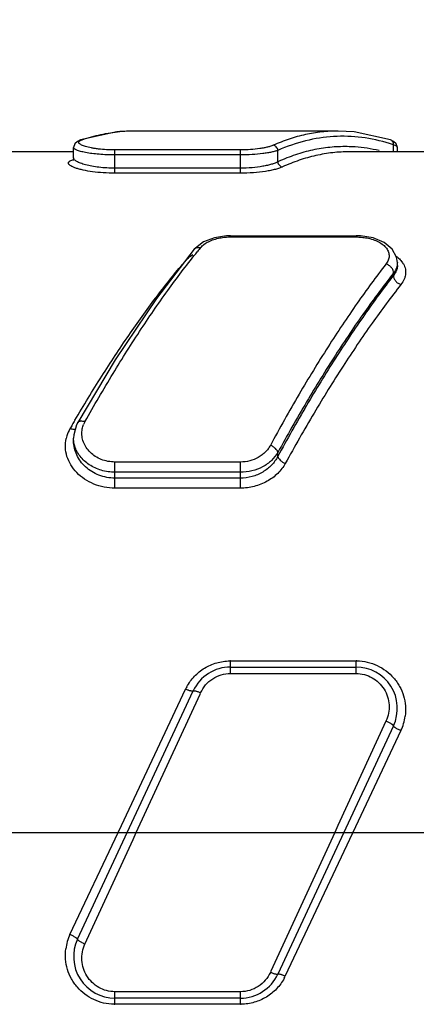
# Model space of a CAD drawing. Units: inches. Extents: x 0.2 to 33.8, y 0.2 to 21.8.
# Drawn here: x 23.9 to 24.3, y 14.8 to 15.7 of the extents above; entities that cross this region are included whole.
import ezdxf

# ---------------------------------------------------------------- set-up
doc = ezdxf.new("R2010")
doc.units = ezdxf.units.IN
doc.header["$LTSCALE"] = 1.87
doc.header["$MEASUREMENT"] = 0
doc.linetypes.add('CENTER', pattern=[0.6, 0.375, -0.075, 0.075, -0.075])
doc.layers.get('0').update_dxf_attribs({"linetype": 'CONTINUOUS'})
doc.layers.add('3_ALL_AXES', color=7, linetype='CONTINUOUS')
doc.styles.get("Standard").update_dxf_attribs({"font": 'txt', "width": 0.8})
doc.dimstyles.new('DIMSTYLE_1', dxfattribs={"dimtxt": 0.1, "dimasz": 0.125, "dimexe": 0.18, "dimexo": 0.0625, "dimgap": 0.09, "dimtad": 0, "dimtih": 1, "dimtoh": 1, "dimzin": 0, "dimdsep": 46, "dimtxsty": 'STANDARD', "dimblk": '_FILLED', "dimblk1": '_FILLED', "dimblk2": '_FILLED', "dimcen": 0.09, "dimadec": 0, "dimazin": 0, "dimtp": 0.01, "dimtm": 0.01, "dimtfac": 1, "dimtofl": 0, "dimtmove": 0, "dimatfit": 3, "dimldrblk": '_FILLED', "dimfxl": 1, "dimtolj": 1, "dimtzin": 0, "dimarcsym": 0})

# ---------------------------------------------------------------- blocks, each defined once
blk = doc.blocks.new('_FILLED')
at = {"color": 0, "linetype": 'BYBLOCK'}
blk.add_solid([(0, 0), (-1, 0.168), (-1, -0.168)], dxfattribs=at)
blk = doc.blocks.new('*D6')
at = {"color": 2, "linetype": 'CONTINUOUS'}
for p, q in [((18.71189, 14.86444), (18.71189, 17.19954)), ((31.46998, 15.26236), (31.46998, 17.19954)), ((18.71189, 17.13704), (24.29598, 17.13704)), ((31.46998, 17.13704), (25.01098, 17.13704))]:
    blk.add_line(p, q, dxfattribs=at)
at = {"color": 2, "linetype": 'CONTINUOUS', "xscale": 0.125, "yscale": 0.125, "zscale": 0.125}
for p, rotation in [((18.71189, 17.13704), 180), ((31.46998, 17.13704), 360)]:
    blk.add_blockref('_FILLED', p, dxfattribs=dict(at, rotation=rotation))
at = {"color": 2, "linetype": 'CONTINUOUS', "insert": (24.53348, 17.18704), "char_height": 0.1, "width": 0.64, "attachment_point": 2, "line_spacing_factor": 0.9}
blk.add_mtext('12.76\\P[324,06]', dxfattribs=at)

msp = doc.modelspace()

# ---------------------------------------------------------------- linework, layer by layer
at = {"color": 9, "linetype": 'CONTINUOUS'}
for p, q in [((23.99959, 15.58733), (24.00126, 15.58803)), ((23.99965, 15.58782), (24.00126, 15.58803)), ((23.99298, 15.58055), (23.99298, 15.58058)), ((24.30251, 15.57636), (24.30251, 15.58309)), ((23.99298, 15.57036), (23.99298, 15.57042)), ((24.03298, 15.55566), (24.03298, 15.57813)), ((24.15435, 15.57813), (24.03298, 15.57813)), ((24.15435, 15.57327), (24.03298, 15.57327)), ((24.15435, 15.55566), (24.15435, 15.57813)), ((24.1906, 15.56662), (24.1906, 15.57772)), ((24.15435, 15.5605), (24.03298, 15.5605)), ((24.15435, 15.55566), (24.03298, 15.55566)), ((24.14489, 15.49525), (24.14489, 15.49404)), ((24.14489, 15.49404), (24.26626, 15.49404)), ((24.26626, 15.49525), (24.26626, 15.49404)), ((24.30626, 15.46612), (24.30594, 15.46361)), ((24.30626, 15.46649), (24.30626, 15.46612)), ((24.30976, 15.47121), (24.31133, 15.46913)), ((24.30251, 15.45689), (24.30251, 15.459)), ((24.1906, 15.28192), (24.1906, 15.28581)), ((24.03298, 15.25122), (24.03298, 15.27652)), ((24.15435, 15.27652), (24.03298, 15.27652)), ((24.15435, 15.25122), (24.15435, 15.27652)), ((24.15435, 15.26663), (24.03298, 15.26663)), ((24.15435, 15.26093), (24.03298, 15.26093)), ((24.15435, 15.25122), (24.03298, 15.25122)), ((24.14489, 15.07218), (24.14489, 15.08434)), ((24.14489, 15.08434), (24.26626, 15.08434)), ((24.26626, 15.07218), (24.26626, 15.08434)), ((24.14489, 15.07218), (24.26626, 15.07218)), ((24.03917, 14.92514), (24.10139, 15.05696)), ((24.05362, 14.91836), (24.1153, 15.0522)), ((24.1153, 15.0522), (24.11589, 15.05348)), ((24.29526, 15.02611), (24.24872, 14.92511)), ((24.30976, 15.01688), (24.26327, 14.91836)), ((24.03597, 14.91836), (24.03917, 14.92514)), ((24.24872, 14.92511), (24.24561, 14.91836)), ((23.98947, 14.81984), (24.03597, 14.91836)), ((24.05052, 14.91162), (24.05362, 14.91836)), ((24.24561, 14.91836), (24.18394, 14.78452)), ((24.26327, 14.91836), (24.26007, 14.91158)), ((24.00397, 14.81061), (24.05052, 14.91162)), ((24.26007, 14.91158), (24.19785, 14.77976)), ((24.18394, 14.78452), (24.18335, 14.78324)), ((24.03298, 14.75238), (24.03298, 14.76455)), ((24.15435, 14.76455), (24.03298, 14.76455)), ((24.15435, 14.75238), (24.15435, 14.76455)), ((24.15435, 14.75238), (24.03298, 14.75238))]:
    msp.add_line(p, q, dxfattribs=at)
at = {"color": 7, "linetype": 'CONTINUOUS'}
for p, q in [((24.03471, 15.59556), (23.99965, 15.58782)), ((24.05041, 15.59636), (24.03471, 15.59556)), ((24.24893, 15.59636), (24.05031, 15.59636)), ((24.05031, 15.59636), (24.0504, 15.59636)), ((23.99409, 15.58414), (23.99298, 15.58058)), ((23.99298, 15.5704), (23.99298, 15.58056)), ((23.9966, 15.58645), (23.99409, 15.58414)), ((23.99965, 15.58782), (23.9966, 15.58645)), ((24.30264, 15.58645), (24.29959, 15.58782)), ((24.30626, 15.57636), (24.30626, 15.58056)), ((23.99298, 15.57636), (23.54098, 15.57636)), ((23.99298, 15.57036), (23.99258, 15.56881)), ((24.34298, 15.57636), (24.25996, 15.57636)), ((23.99258, 15.56881), (23.99215, 15.56822)), ((23.99219, 15.56868), (23.99254, 15.5688)), ((24.14489, 15.49525), (24.14094, 15.49513)), ((24.14489, 15.49525), (24.26626, 15.49525)), ((24.27063, 15.49511), (24.26626, 15.49525)), ((24.1108, 15.48335), (24.10973, 15.48214)), ((24.11869, 15.48928), (24.1108, 15.48335)), ((24.10973, 15.48214), (24.10973, 15.48214)), ((24.30626, 15.46935), (24.30555, 15.47443)), ((24.30626, 15.46935), (24.30626, 15.46931)), ((24.30626, 15.46641), (24.30626, 15.4693)), ((24.03322, 15.37526), (23.99702, 15.31476)), ((23.99576, 15.31231), (23.99314, 15.30275)), ((23.99702, 15.31476), (23.99576, 15.31231)), ((23.99314, 15.30275), (23.99298, 15.29958)), ((23.99298, 15.29666), (23.99298, 15.29961)), ((24.14489, 15.07836), (24.26626, 15.07836)), ((23.99672, 14.81527), (24.10864, 15.05527)), ((24.30251, 15.02146), (24.1906, 14.78146)), ((24.15435, 14.75836), (24.03298, 14.75836))]:
    msp.add_line(p, q, dxfattribs=at)
for points in [[(24.29959, 15.58782), (24.26453, 15.59556), (24.24883, 15.59636)], [(24.30626, 15.58058), (24.30514, 15.58414), (24.30264, 15.58645)], [(24.14094, 15.49513), (24.12917, 15.49331), (24.11869, 15.48928)], [(24.30555, 15.47443), (24.30132, 15.48226), (24.29353, 15.48868), (24.28292, 15.49306), (24.27063, 15.49511)], [(24.10973, 15.48214), (24.07318, 15.43465), (24.03322, 15.37526)]]:
    msp.add_lwpolyline(points, dxfattribs=at)
at = {"color": 9, "linetype": 'CONTINUOUS'}
for centre, radius, start, end in [((24.05033, 15.45067), 0.14569, 90.00641, 94.95488), ((24.25541, 15.43682), 0.14454, 86.08817, 88.2785), ((24.25494, 15.43235), 0.14903, 76.87106, 86.02654), ((24.24959, 15.42714), 0.16468, 71.25254, 72.61724), ((23.99247, 15.57277), 0.0041, 266.05474, 279.95716), ((24.265, 15.40485), 0.17806, 113.76634, 114.69653), ((24.70935, 14.99826), 0.76672, 140.71693, 141.07023), ((25.35445, 14.51746), 1.57774, 149.7385, 149.89932), ((25.34014, 14.52581), 1.56118, 149.55759, 149.73845), ((24.02467, 15.30386), 0.02374, 150.66101, 157.69687), ((24.01847, 15.29187), 0.03354, 149.82221, 162.67745), ((24.01774, 15.29211), 0.03277, 162.69226, 167.4335), ((24.14487, 15.03661), 0.04773, 89.97598, 90.98192), ((24.26628, 15.03667), 0.04768, 88.94963, 90.01654), ((24.14376, 15.03697), 0.04686, 151.64371, 154.74333), ((24.26714, 15.03698), 0.04713, 334.75223, 352.50296), ((24.0321, 14.79974), 0.04713, 154.75223, 172.50296), ((24.15547, 14.79975), 0.04686, 331.64371, 334.74333), ((24.03296, 14.80005), 0.04768, 268.94963, 270.01654), ((24.15437, 14.80011), 0.04773, 269.97598, 270.98192)]:
    msp.add_arc(centre, radius, start, end, dxfattribs=at)
at = {"color": 7, "linetype": 'CONTINUOUS'}
for centre, start, end in [((24.14489, 15.03836), 90, 155), ((24.26626, 15.03836), 335, 90), ((24.03298, 14.79836), 155, 270), ((24.15435, 14.79836), 270, 335)]:
    msp.add_arc(centre, 0.04, start, end, dxfattribs=at)
at = {"color": 9, "linetype": 'CONTINUOUS'}
for points, knots in [([(24.00126, 15.58803), (24.00721, 15.59006), (24.01925, 15.59342), (24.0316, 15.59529), (24.03775, 15.59582)], [0, 0, 0, 0, 0.505222, 1, 1, 1, 1]), ([(24.24883, 15.59636), (24.24357, 15.59636), (24.23298, 15.59577), (24.21716, 15.59317), (24.20142, 15.58884), (24.19116, 15.58487), (24.18607, 15.58262)], [0, 0, 0, 0, 0.244193, 0.490783, 0.742039, 1, 1, 1, 1]), ([(24.29878, 15.5843), (24.28998, 15.58706), (24.27201, 15.59104), (24.24445, 15.59194), (24.21696, 15.58766), (24.19927, 15.58153), (24.1906, 15.57772)], [0, 0, 0, 0, 0.250109, 0.495593, 0.743342, 1, 1, 1, 1]), ([(24.03298, 15.57327), (24.03036, 15.57327), (24.02522, 15.57337), (24.01778, 15.57383), (24.01094, 15.57456), (24.00576, 15.57537), (24.00211, 15.57614), (23.99979, 15.57672), (23.99779, 15.57732), (23.99612, 15.57794), (23.99496, 15.57849), (23.99421, 15.57895), (23.99351, 15.57946), (23.99299, 15.58005), (23.99298, 15.58055)], [0, 0, 0, 0, 0.189083, 0.371053, 0.53852, 0.685765, 0.750213, 0.807851, 0.858267, 0.901169, 0.936404, 0.951178, 0.964119, 1, 1, 1, 1]), ([(24.03298, 15.57813), (24.03022, 15.57813), (24.02487, 15.57828), (24.01834, 15.57884), (24.01349, 15.5795), (24.01023, 15.58006), (24.0073, 15.58068), (24.00472, 15.58136), (24.00253, 15.58208), (24.00075, 15.58282), (23.99939, 15.58357), (23.99856, 15.58425), (23.99816, 15.5848), (23.99799, 15.58519), (23.99796, 15.58558), (23.99805, 15.58597), (23.99827, 15.58633), (23.99875, 15.58684), (23.99924, 15.58714), (23.99959, 15.58733)], [0, 0, 0, 0, 0.210155, 0.408433, 0.499616, 0.584007, 0.660622, 0.728611, 0.787351, 0.836404, 0.875621, 0.905422, 0.917288, 0.927638, 0.93716, 0.94674, 0.957257, 0.969395, 1, 1, 1, 1]), ([(24.18607, 15.58262), (24.18529, 15.58228), (24.18353, 15.58164), (24.18058, 15.58081), (24.1771, 15.58005), (24.17161, 15.57913), (24.16398, 15.57835), (24.15765, 15.57813), (24.15435, 15.57813)], [0, 0, 0, 0, 0.078838, 0.174462, 0.285566, 0.410488, 0.692725, 1, 1, 1, 1]), ([(24.1906, 15.57772), (24.19055, 15.57834), (24.19024, 15.57955), (24.18923, 15.58111), (24.18779, 15.58222), (24.18664, 15.58257), (24.18607, 15.58262)], [0, 0, 0, 0, 0.255555, 0.511608, 0.76103, 1, 1, 1, 1]), ([(24.25975, 15.5813), (24.25418, 15.58146), (24.24296, 15.58115), (24.22618, 15.57872), (24.20949, 15.57433), (24.19862, 15.57018), (24.19324, 15.56781)], [0, 0, 0, 0, 0.244423, 0.490852, 0.741926, 1, 1, 1, 1]), ([(24.30251, 15.58309), (24.30254, 15.5836), (24.30246, 15.58464), (24.30188, 15.58606), (24.3009, 15.58719), (24.30004, 15.58767), (24.29959, 15.58782)], [0, 0, 0, 0, 0.260607, 0.514759, 0.759763, 1, 1, 1, 1]), ([(24.30626, 15.58058), (24.30626, 15.5807), (24.30622, 15.58094), (24.30602, 15.58128), (24.30572, 15.58161), (24.3051, 15.58207), (24.30403, 15.5826), (24.30306, 15.58292), (24.30251, 15.58309)], [0, 0, 0, 0, 0.073195, 0.153348, 0.24674, 0.357314, 0.637031, 1, 1, 1, 1]), ([(24.03298, 15.5605), (24.03035, 15.5605), (24.02518, 15.56065), (24.01772, 15.56129), (24.01087, 15.56231), (24.0057, 15.56343), (24.00207, 15.56448), (23.99977, 15.56527), (23.99777, 15.56609), (23.99611, 15.56692), (23.99478, 15.56776), (23.9938, 15.56861), (23.99317, 15.56946), (23.99299, 15.57008), (23.99298, 15.57036)], [0, 0, 0, 0, 0.185626, 0.364062, 0.528495, 0.673506, 0.737318, 0.794739, 0.845439, 0.889206, 0.925992, 0.956037, 0.980107, 1, 1, 1, 1]), ([(24.1906, 15.57772), (24.18971, 15.57738), (24.18768, 15.57674), (24.18429, 15.57591), (24.1803, 15.57516), (24.17402, 15.57425), (24.16531, 15.57348), (24.1581, 15.57327), (24.15435, 15.57327)], [0, 0, 0, 0, 0.078354, 0.173908, 0.285171, 0.410322, 0.692845, 1, 1, 1, 1]), ([(24.03298, 15.55566), (24.02922, 15.55566), (24.02194, 15.55589), (24.01163, 15.55689), (24.00381, 15.55822), (23.99842, 15.55953), (23.99513, 15.56054), (23.99242, 15.56158), (23.99057, 15.56252), (23.98943, 15.5633), (23.98881, 15.56384), (23.98834, 15.56438), (23.98805, 15.56492), (23.98794, 15.56546), (23.98803, 15.566), (23.98831, 15.56651), (23.98876, 15.56699), (23.98938, 15.56745), (23.99051, 15.56808), (23.99149, 15.56845), (23.99219, 15.56868)], [0, 0, 0, 0, 0.212916, 0.412496, 0.587002, 0.661811, 0.727025, 0.781933, 0.826123, 0.844225, 0.859768, 0.872969, 0.884229, 0.894231, 0.903959, 0.914486, 0.926672, 0.941073, 0.958005, 1, 1, 1, 1]), ([(24.1906, 15.56662), (24.18972, 15.56617), (24.18771, 15.5653), (24.18434, 15.56418), (24.18036, 15.56314), (24.1741, 15.56188), (24.16537, 15.5608), (24.15812, 15.5605), (24.15435, 15.5605)], [0, 0, 0, 0, 0.080226, 0.176664, 0.288104, 0.41296, 0.694232, 1, 1, 1, 1]), ([(24.19513, 15.56173), (24.19413, 15.56128), (24.19185, 15.56041), (24.18804, 15.55929), (24.18355, 15.55827), (24.17649, 15.55702), (24.16669, 15.55595), (24.15857, 15.55566), (24.15435, 15.55566)], [0, 0, 0, 0, 0.079602, 0.175898, 0.287479, 0.412588, 0.694246, 1, 1, 1, 1]), ([(24.1906, 15.56662), (24.19065, 15.56601), (24.19096, 15.5648), (24.19197, 15.56325), (24.19341, 15.56214), (24.19456, 15.56179), (24.19513, 15.56173)], [0, 0, 0, 0, 0.255217, 0.511257, 0.760875, 1, 1, 1, 1]), ([(24.11589, 15.48371), (24.11684, 15.48487), (24.1192, 15.48706), (24.12356, 15.4897), (24.12877, 15.49178), (24.13257, 15.49273), (24.13457, 15.4931)], [0, 0, 0, 0, 0.211644, 0.449697, 0.713837, 1, 1, 1, 1]), ([(24.13457, 15.4931), (24.13541, 15.49326), (24.13882, 15.49381), (24.14228, 15.49404), (24.14489, 15.49404)], [0, 0, 0, 0, 0.245616, 1, 1, 1, 1]), ([(24.26626, 15.49404), (24.26801, 15.49404), (24.27148, 15.49389), (24.27493, 15.49341), (24.27662, 15.4931)], [0, 0, 0, 0, 0.504473, 1, 1, 1, 1]), ([(24.27662, 15.4931), (24.2787, 15.4927), (24.28266, 15.4917), (24.28805, 15.48948), (24.2925, 15.48666), (24.29583, 15.48333), (24.29757, 15.48013), (24.2982, 15.47751), (24.29831, 15.47554), (24.29807, 15.47356), (24.29726, 15.47089), (24.29615, 15.46902), (24.29526, 15.46788)], [0, 0, 0, 0, 0.165437, 0.317283, 0.45327, 0.573427, 0.680978, 0.732116, 0.782737, 0.833956, 0.886813, 1, 1, 1, 1]), ([(24.10973, 15.48214), (24.11006, 15.48254), (24.11087, 15.48323), (24.11239, 15.48385), (24.11412, 15.48402), (24.1153, 15.48385), (24.11589, 15.48371)], [0, 0, 0, 0, 0.229837, 0.469597, 0.726625, 1, 1, 1, 1]), ([(24.00397, 15.3155), (24.01277, 15.33117), (24.0304, 15.36142), (24.05765, 15.40452), (24.08486, 15.44392), (24.10356, 15.46847), (24.11291, 15.48004)], [0, 0, 0, 0, 0.273019, 0.531516, 0.774211, 1, 1, 1, 1]), ([(24.10139, 15.4712), (24.10186, 15.47176), (24.10397, 15.47402), (24.10647, 15.47591), (24.10849, 15.47716)], [0, 0, 0, 0, 0.234616, 1, 1, 1, 1]), ([(24.30551, 15.4752), (24.30591, 15.47489), (24.30743, 15.47367), (24.30883, 15.4723), (24.30976, 15.47121)], [0, 0, 0, 0, 0.260303, 1, 1, 1, 1]), ([(23.99419, 15.31681), (24.00263, 15.33117), (24.01951, 15.35887), (24.04557, 15.39834), (24.07156, 15.43444), (24.08938, 15.45693), (24.09828, 15.46753)], [0, 0, 0, 0, 0.272479, 0.530697, 0.773539, 1, 1, 1, 1]), ([(24.29526, 15.46788), (24.28563, 15.45547), (24.26635, 15.42919), (24.23836, 15.38716), (24.21039, 15.34133), (24.19235, 15.30923), (24.18335, 15.29262)], [0, 0, 0, 0, 0.226425, 0.469398, 0.727707, 1, 1, 1, 1]), ([(24.30251, 15.459), (24.30258, 15.45991), (24.30223, 15.46189), (24.30094, 15.46406), (24.29948, 15.4656), (24.29777, 15.4669), (24.29628, 15.4676), (24.29526, 15.46788)], [0, 0, 0, 0, 0.224111, 0.47524, 0.607435, 0.741085, 1, 1, 1, 1]), ([(24.30626, 15.46931), (24.30626, 15.46843), (24.3061, 15.46664), (24.30511, 15.46305), (24.30368, 15.46054), (24.30251, 15.459)], [0, 0, 0, 0, 0.237471, 0.481311, 1, 1, 1, 1]), ([(24.31133, 15.46913), (24.31185, 15.46834), (24.31278, 15.4667), (24.31375, 15.4641), (24.31426, 15.46142), (24.3143, 15.4587), (24.31386, 15.45596), (24.31261, 15.45224), (24.31103, 15.44966), (24.30976, 15.44805)], [0, 0, 0, 0, 0.125853, 0.24705, 0.365738, 0.484305, 0.605189, 0.730607, 1, 1, 1, 1]), ([(24.30251, 15.459), (24.29288, 15.44674), (24.27361, 15.42079), (24.24561, 15.37925), (24.21765, 15.33396), (24.1996, 15.30223), (24.1906, 15.28581)], [0, 0, 0, 0, 0.226591, 0.469612, 0.727862, 1, 1, 1, 1]), ([(24.30251, 15.45689), (24.29287, 15.44447), (24.27358, 15.41821), (24.24557, 15.37623), (24.21762, 15.3305), (24.19959, 15.29848), (24.1906, 15.28192)], [0, 0, 0, 0, 0.226813, 0.469921, 0.728105, 1, 1, 1, 1]), ([(24.30251, 15.45689), (24.30245, 15.45598), (24.30281, 15.45401), (24.3041, 15.45186), (24.30556, 15.45033), (24.30727, 15.44903), (24.30874, 15.44833), (24.30976, 15.44805)], [0, 0, 0, 0, 0.223392, 0.474356, 0.606657, 0.740512, 1, 1, 1, 1]), ([(24.30594, 15.46361), (24.30566, 15.46243), (24.30476, 15.46003), (24.30334, 15.45791), (24.30251, 15.45689)], [0, 0, 0, 0, 0.478208, 1, 1, 1, 1]), ([(24.30976, 15.44805), (24.30012, 15.4358), (24.28084, 15.40986), (24.25283, 15.36837), (24.22488, 15.32319), (24.20684, 15.29156), (24.19785, 15.27519)], [0, 0, 0, 0, 0.226981, 0.470138, 0.728261, 1, 1, 1, 1]), ([(23.99702, 15.31476), (23.99713, 15.31496), (23.99743, 15.31534), (23.99804, 15.31577), (23.99879, 15.31606), (24.00003, 15.31628), (24.00181, 15.31617), (24.00324, 15.31577), (24.00397, 15.3155)], [0, 0, 0, 0, 0.091338, 0.187957, 0.294169, 0.412377, 0.686604, 1, 1, 1, 1]), ([(24.00114, 15.30692), (24.00121, 15.30743), (24.00152, 15.30946), (24.00212, 15.31145), (24.0027, 15.31288)], [0, 0, 0, 0, 0.249127, 1, 1, 1, 1]), ([(23.99492, 15.30831), (23.99414, 15.30803), (23.99277, 15.30795), (23.99095, 15.30825), (23.98997, 15.30855), (23.98947, 15.30873)], [0, 0, 0, 0, 0.446787, 0.714022, 1, 1, 1, 1]), ([(24.03298, 15.27652), (24.03072, 15.27652), (24.02621, 15.27694), (24.01977, 15.2788), (24.01393, 15.28178), (24.00896, 15.28573), (24.00504, 15.29043), (24.00233, 15.29569), (24.00093, 15.30127), (24.00092, 15.30507), (24.00114, 15.30692)], [0, 0, 0, 0, 0.136898, 0.27226, 0.404111, 0.531576, 0.65428, 0.772456, 0.887107, 1, 1, 1, 1]), ([(24.03298, 15.25122), (24.02947, 15.25122), (24.02248, 15.2519), (24.0125, 15.25488), (24.00351, 15.25966), (23.99592, 15.26595), (23.99007, 15.27344), (23.98624, 15.28177), (23.98463, 15.29055), (23.98512, 15.29642), (23.98575, 15.29924)], [0, 0, 0, 0, 0.137043, 0.272497, 0.404533, 0.532196, 0.654912, 0.772895, 0.88722, 1, 1, 1, 1]), ([(23.99408, 15.29202), (23.9939, 15.29264), (23.99326, 15.29511), (23.99298, 15.29768), (23.99298, 15.29958)], [0, 0, 0, 0, 0.252462, 1, 1, 1, 1]), ([(24.03298, 15.26093), (24.03033, 15.26093), (24.02503, 15.26142), (24.01743, 15.26358), (24.01047, 15.26704), (24.00442, 15.27162), (23.99947, 15.2771), (23.9958, 15.28325), (23.99352, 15.28984), (23.99298, 15.29441), (23.99298, 15.29666)], [0, 0, 0, 0, 0.134211, 0.267393, 0.398062, 0.52555, 0.64937, 0.769405, 0.886002, 1, 1, 1, 1]), ([(24.03298, 15.26663), (24.03075, 15.26663), (24.02629, 15.26695), (24.01774, 15.26878), (24.00981, 15.27236), (24.00322, 15.27748), (23.99915, 15.28187), (23.99603, 15.28673), (23.9946, 15.29025), (23.99408, 15.29202)], [0, 0, 0, 0, 0.134924, 0.269001, 0.527959, 0.652142, 0.772084, 0.887843, 1, 1, 1, 1]), ([(24.18335, 15.29262), (24.18271, 15.29144), (24.18124, 15.28916), (24.17852, 15.28604), (24.17532, 15.28326), (24.17043, 15.28007), (24.16342, 15.27728), (24.15739, 15.27652), (24.15435, 15.27652)], [0, 0, 0, 0, 0.115586, 0.234217, 0.355982, 0.480756, 0.737335, 1, 1, 1, 1]), ([(24.1906, 15.28581), (24.18897, 15.28294), (24.18463, 15.27753), (24.17596, 15.27142), (24.1656, 15.26752), (24.15812, 15.26663), (24.15435, 15.26663)], [0, 0, 0, 0, 0.231691, 0.477575, 0.735416, 1, 1, 1, 1]), ([(24.1906, 15.28581), (24.19056, 15.28612), (24.19037, 15.28676), (24.18968, 15.2881), (24.18825, 15.28973), (24.18601, 15.2914), (24.18427, 15.29227), (24.18335, 15.29262)], [0, 0, 0, 0, 0.089722, 0.193007, 0.436095, 0.714286, 1, 1, 1, 1]), ([(24.1906, 15.28192), (24.18899, 15.27886), (24.18475, 15.27306), (24.17614, 15.26632), (24.16574, 15.26194), (24.15816, 15.26093), (24.15435, 15.26093)], [0, 0, 0, 0, 0.236663, 0.483802, 0.739493, 1, 1, 1, 1]), ([(24.19785, 15.27519), (24.1959, 15.27164), (24.19205, 15.26666), (24.1857, 15.26124), (24.17836, 15.25649), (24.16789, 15.25235), (24.15888, 15.25122), (24.15435, 15.25122)], [0, 0, 0, 0, 0.234478, 0.356684, 0.481666, 0.738113, 1, 1, 1, 1]), ([(24.1906, 15.28192), (24.19064, 15.28162), (24.19083, 15.28099), (24.19153, 15.27967), (24.19297, 15.27806), (24.1952, 15.27641), (24.19694, 15.27554), (24.19785, 15.27519)], [0, 0, 0, 0, 0.089031, 0.191848, 0.434658, 0.7133, 1, 1, 1, 1]), ([(24.10253, 15.05922), (24.10452, 15.06291), (24.10953, 15.06981), (24.1195, 15.07782), (24.13127, 15.08298), (24.13979, 15.08426), (24.14405, 15.08434)], [0, 0, 0, 0, 0.248003, 0.497213, 0.748038, 1, 1, 1, 1]), ([(24.26715, 15.08434), (24.27052, 15.08427), (24.27727, 15.08344), (24.28687, 15.08014), (24.29554, 15.07494), (24.30169, 15.06921), (24.3058, 15.06396), (24.30932, 15.05833), (24.31257, 15.05065), (24.31445, 15.04081), (24.3143, 15.03412), (24.31386, 15.03083)], [0, 0, 0, 0, 0.12646, 0.252623, 0.378046, 0.502842, 0.565122, 0.627308, 0.751384, 0.875511, 1, 1, 1, 1]), ([(24.11589, 15.05348), (24.11715, 15.05621), (24.12045, 15.06136), (24.12735, 15.0674), (24.13572, 15.07128), (24.14184, 15.07218), (24.14489, 15.07218)], [0, 0, 0, 0, 0.248148, 0.497509, 0.748285, 1, 1, 1, 1]), ([(24.26626, 15.07218), (24.26898, 15.07218), (24.27443, 15.07147), (24.28203, 15.06837), (24.28857, 15.06348), (24.29367, 15.05715), (24.29705, 15.04978), (24.29853, 15.04181), (24.29803, 15.03372), (24.29639, 15.02855), (24.29526, 15.02611)], [0, 0, 0, 0, 0.126273, 0.252272, 0.377534, 0.502231, 0.626534, 0.750726, 0.875242, 1, 1, 1, 1]), ([(24.10864, 15.05527), (24.10859, 15.05517), (24.10842, 15.05506), (24.10817, 15.05501), (24.10777, 15.05498), (24.10713, 15.05504), (24.10624, 15.05522), (24.10517, 15.05551), (24.10398, 15.05591), (24.1027, 15.0564), (24.10183, 15.05677), (24.10139, 15.05696)], [0, 0, 0, 0, 0.040916, 0.069573, 0.105028, 0.197391, 0.317745, 0.462987, 0.629259, 0.810664, 1, 1, 1, 1]), ([(24.10864, 15.05527), (24.10868, 15.05536), (24.10885, 15.05546), (24.1091, 15.0555), (24.1095, 15.05552), (24.11013, 15.05545), (24.11103, 15.05526), (24.11209, 15.05496), (24.11329, 15.05455), (24.11457, 15.05405), (24.11545, 15.05368), (24.11589, 15.05348)], [0, 0, 0, 0, 0.039263, 0.067438, 0.102597, 0.19479, 0.315365, 0.461079, 0.627974, 0.81005, 1, 1, 1, 1]), ([(24.30251, 15.02146), (24.30255, 15.02154), (24.30247, 15.02174), (24.30231, 15.02195), (24.30209, 15.02217), (24.30181, 15.02242), (24.3013, 15.02281), (24.3001, 15.02362), (24.29804, 15.02478), (24.29624, 15.02566), (24.29526, 15.02611)], [0, 0, 0, 0, 0.032907, 0.059978, 0.095049, 0.138196, 0.189299, 0.313538, 0.632546, 1, 1, 1, 1]), ([(24.30251, 15.02146), (24.30247, 15.02137), (24.30256, 15.02118), (24.30273, 15.02098), (24.30294, 15.02077), (24.30323, 15.02053), (24.30374, 15.02014), (24.30452, 15.01962), (24.30563, 15.01896), (24.30739, 15.01801), (24.30879, 15.01732), (24.30976, 15.01688)], [0, 0, 0, 0, 0.031754, 0.058515, 0.093385, 0.136409, 0.187453, 0.311725, 0.461475, 0.631368, 1, 1, 1, 1]), ([(23.99672, 14.81527), (23.99676, 14.81535), (23.99668, 14.81554), (23.99651, 14.81574), (23.99629, 14.81596), (23.99601, 14.8162), (23.9955, 14.81658), (23.99471, 14.8171), (23.99361, 14.81776), (23.99185, 14.81871), (23.99045, 14.8194), (23.98947, 14.81984)], [0, 0, 0, 0, 0.031754, 0.058515, 0.093385, 0.136409, 0.187453, 0.311725, 0.461475, 0.631368, 1, 1, 1, 1]), ([(23.99672, 14.81527), (23.99668, 14.81518), (23.99676, 14.81498), (23.99693, 14.81477), (23.99714, 14.81455), (23.99743, 14.8143), (23.99793, 14.81391), (23.99913, 14.81311), (24.0012, 14.81194), (24.003, 14.81106), (24.00397, 14.81061)], [0, 0, 0, 0, 0.032907, 0.059978, 0.095049, 0.138196, 0.189299, 0.313538, 0.632546, 1, 1, 1, 1]), ([(24.03298, 14.76455), (24.03026, 14.76455), (24.02481, 14.76526), (24.01721, 14.76835), (24.01067, 14.77324), (24.00556, 14.77958), (24.00219, 14.78695), (24.00071, 14.79491), (24.00121, 14.80301), (24.00285, 14.80818), (24.00397, 14.81061)], [0, 0, 0, 0, 0.126273, 0.252272, 0.377534, 0.502231, 0.626534, 0.750726, 0.875242, 1, 1, 1, 1]), ([(24.03209, 14.75239), (24.02872, 14.75245), (24.02197, 14.75328), (24.01237, 14.75659), (24.00369, 14.76179), (23.99754, 14.76751), (23.99344, 14.77276), (23.98992, 14.77839), (23.98666, 14.78608), (23.98478, 14.79591), (23.98494, 14.8026), (23.98537, 14.80589)], [0, 0, 0, 0, 0.12646, 0.252623, 0.378046, 0.502842, 0.565122, 0.627308, 0.751384, 0.875511, 1, 1, 1, 1]), ([(24.18335, 14.78324), (24.18209, 14.78051), (24.17879, 14.77537), (24.17188, 14.76932), (24.16352, 14.76544), (24.1574, 14.76455), (24.15435, 14.76455)], [0, 0, 0, 0, 0.248148, 0.497509, 0.748285, 1, 1, 1, 1]), ([(24.1906, 14.78146), (24.19056, 14.78137), (24.19039, 14.78127), (24.19013, 14.78122), (24.18973, 14.7812), (24.1891, 14.78127), (24.18821, 14.78146), (24.18714, 14.78177), (24.18595, 14.78218), (24.18467, 14.78267), (24.18379, 14.78305), (24.18335, 14.78324)], [0, 0, 0, 0, 0.039263, 0.067438, 0.102597, 0.19479, 0.315365, 0.461079, 0.627974, 0.81005, 1, 1, 1, 1]), ([(24.1906, 14.78146), (24.19064, 14.78155), (24.19081, 14.78166), (24.19107, 14.78171), (24.19147, 14.78174), (24.1921, 14.78169), (24.193, 14.78151), (24.19406, 14.78121), (24.19526, 14.78082), (24.19654, 14.78033), (24.19741, 14.77996), (24.19785, 14.77976)], [0, 0, 0, 0, 0.040916, 0.069573, 0.105028, 0.197391, 0.317745, 0.462987, 0.629259, 0.810664, 1, 1, 1, 1]), ([(24.19671, 14.7775), (24.19472, 14.77381), (24.18971, 14.76691), (24.17974, 14.7589), (24.16797, 14.75374), (24.15944, 14.75246), (24.15519, 14.75239)], [0, 0, 0, 0, 0.248003, 0.497213, 0.748038, 1, 1, 1, 1])]:
    msp.add_open_spline(points, degree=3, knots=knots, dxfattribs=at)
at = {"color": 7, "linetype": 'CONTINUOUS'}
msp.add_open_spline([(24.25997, 15.57636), (24.25452, 15.57636), (24.24357, 15.57575), (24.22723, 15.57297), (24.21096, 15.56836), (24.20038, 15.56413), (24.19513, 15.56173)], degree=3, knots=[0, 0, 0, 0, 0.243869, 0.490262, 0.741589, 1, 1, 1, 1], dxfattribs=at)
at = {"layer": '3_ALL_AXES', "color": 2, "linetype": 'CENTER'}
msp.add_line((18.2069, 14.91836), (31.81935, 14.91836), dxfattribs=at)

# ---------------------------------------------------------------- dimensions: what is measured, and where the dimension line sits
at = {"color": 2, "linetype": 'CONTINUOUS'}
dim = msp.add_linear_dim(base=(31.46998, 17.13704), p1=(18.71189, 14.86444), p2=(31.46998, 15.26236), dimstyle='DIMSTYLE_1', dxfattribs=at)
dim.commit()
dim.dimension.update_dxf_attribs({"geometry": '*D6', "text_midpoint": (24.53348, 17.06204), "dimtype": 160})

doc.saveas('drawing.dxf')
